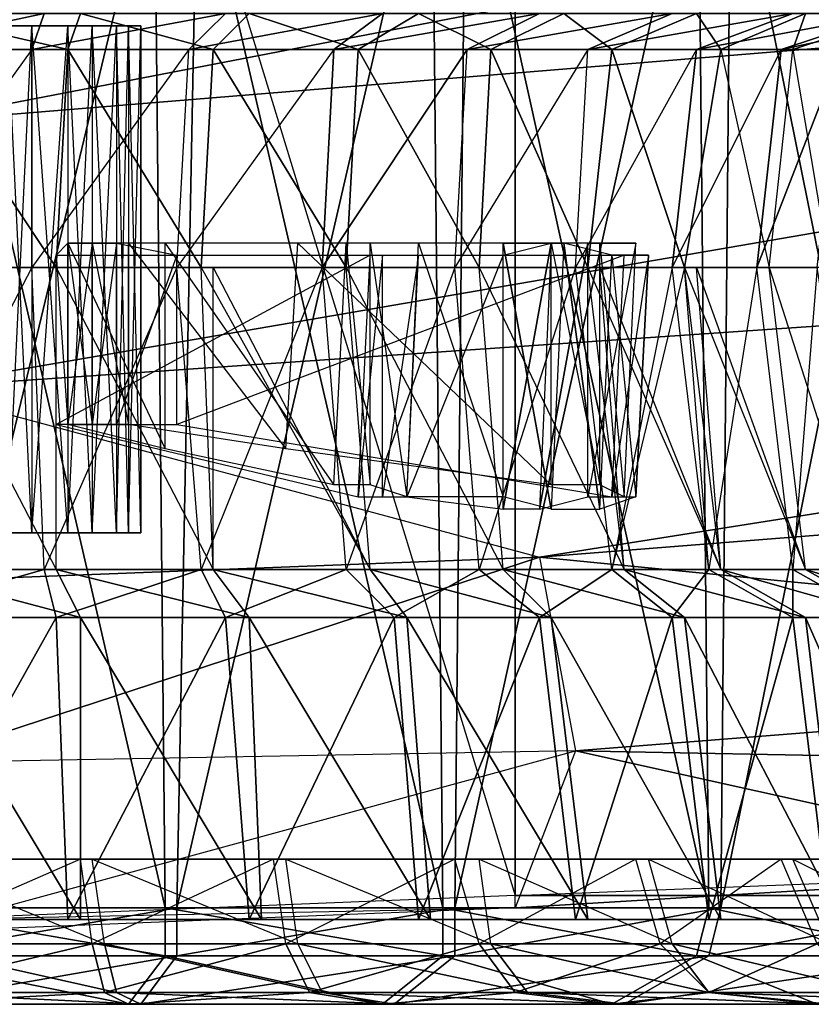
# Model space of a CAD drawing. Units: metres. Extents: x -254 to 254, y -106 to 106.
# Drawn here: x 148 to 165, y -95 to -75 of the extents above; entities that cross this region are included whole.
import ezdxf

# ---------------------------------------------------------------- set-up
doc = ezdxf.new("R2010")
doc.units = ezdxf.units.M

msp = doc.modelspace()

# ---------------------------------------------------------------- linework, layer by layer
for points in [[(158.494995, -92.959991, 5.595001), (158.494995, -52.319992, 5.595001), (146.054993, -52.319992, 6.865005)], [(158.494995, -92.959991, 5.595001), (146.054993, -93.469986, 6.865005), (146.054993, -52.319992, 6.865005)], [(170.684998, -92.959991, 0.514999), (170.684998, -52.319992, 0.514999), (158.494995, -52.319992, 5.595001)], [(158.494995, -92.959991, 5.595001), (170.684998, -92.959991, 0.514999), (158.494995, -52.319992, 5.595001)], [(207.774994, -64.769989, 19.565002), (145.285004, -71.62999, 25.145004), (145.794998, -76.709991, 25.654999)], [(145.794998, -76.709991, 25.654999), (207.774994, -71.62999, 20.574997), (207.774994, -64.769989, 19.565002)], [(145.035004, -66.799988, -2.024979), (150.875, -66.799988, -2.534988), (151.134995, -93.219986, -2.534988)], [(145.285004, -93.219986, -2.024979), (145.035004, -66.799988, -2.024979), (151.134995, -93.219986, -2.534988)], [(151.895004, -66.799988, -77.974991), (145.794998, -66.799988, -78.484985), (145.544998, -93.219986, -78.484985)], [(151.384995, -93.219986, -77.974991), (151.895004, -66.799988, -77.974991), (145.544998, -93.219986, -78.484985)], [(150.875, -66.799988, -2.534988), (156.714996, -66.799988, -3.804977), (156.975006, -93.219986, -3.804977)], [(151.134995, -93.219986, -2.534988), (150.875, -66.799988, -2.534988), (156.975006, -93.219986, -3.804977)], [(157.485001, -66.799988, -76.454987), (151.895004, -66.799988, -77.974991), (151.384995, -93.219986, -77.974991)], [(157.225006, -93.219986, -76.454987), (157.485001, -66.799988, -76.454987), (151.384995, -93.219986, -77.974991)], [(156.714996, -66.799988, -3.804977), (162.304993, -66.799988, -6.094986), (162.565002, -93.219986, -6.094986)], [(156.975006, -93.219986, -3.804977), (156.714996, -66.799988, -3.804977), (162.565002, -93.219986, -6.094986)], [(163.065002, -66.799988, -74.164978), (157.485001, -66.799988, -76.454987), (157.225006, -93.219986, -76.454987)], [(162.815002, -93.219986, -74.164978), (163.065002, -66.799988, -74.164978), (157.225006, -93.219986, -76.454987)], [(162.304993, -66.799988, -6.094986), (167.384995, -66.799988, -9.144989), (167.645004, -93.219986, -9.144989)], [(162.565002, -93.219986, -6.094986), (162.304993, -66.799988, -6.094986), (167.645004, -93.219986, -9.144989)], [(168.145004, -66.799988, -70.86499), (163.065002, -66.799988, -74.164978), (162.815002, -93.219986, -74.164978)], [(167.895004, -93.219986, -71.11499), (168.145004, -66.799988, -70.86499), (162.815002, -93.219986, -74.164978)], [(208.785004, -77.97998, 18.794998), (207.774994, -71.62999, 20.574997), (145.794998, -82.299988, 23.875)], [(145.794998, -76.709991, 25.654999), (145.794998, -82.299988, 23.875), (207.774994, -71.62999, 20.574997)], [(145.035004, -75.179977, -19.044983), (148.335007, -75.179977, -19.304977), (148.595001, -74.419983, -16.764984)], [(145.035004, -74.419983, -16.50499), (145.035004, -75.179977, -19.044983), (148.595001, -74.419983, -16.764984)], [(149.095001, -75.179977, -61.214981), (145.794998, -75.179977, -61.464981), (145.794998, -74.419983, -64.00499)], [(149.354996, -74.419983, -63.49498), (149.095001, -75.179977, -61.214981), (145.794998, -74.419983, -64.00499)], [(148.335007, -75.179977, -19.304977), (151.634995, -75.179977, -20.064987), (152.404999, -74.419983, -17.524979)], [(148.595001, -74.419983, -16.764984), (148.335007, -75.179977, -19.304977), (152.404999, -74.419983, -17.524979)], [(152.145004, -75.179977, -60.194992), (149.095001, -75.179977, -61.214981), (149.354996, -74.419983, -63.49498)], [(152.904999, -74.419983, -62.734985), (152.145004, -75.179977, -60.194992), (149.354996, -74.419983, -63.49498)], [(151.634995, -75.179977, -20.064987), (154.684998, -75.179977, -21.334991), (155.705002, -74.419983, -19.044983)], [(152.404999, -74.419983, -17.524979), (151.634995, -75.179977, -20.064987), (155.705002, -74.419983, -19.044983)], [(155.195007, -75.179977, -58.924988), (152.145004, -75.179977, -60.194992), (152.904999, -74.419983, -62.734985)], [(156.464996, -74.419983, -61.214981), (155.195007, -75.179977, -58.924988), (152.904999, -74.419983, -62.734985)], [(154.684998, -75.179977, -21.334991), (157.485001, -75.179977, -22.85498), (159.005005, -74.419983, -20.824982)], [(155.705002, -74.419983, -19.044983), (154.684998, -75.179977, -21.334991), (159.005005, -74.419983, -20.824982)], [(157.985001, -75.179977, -57.144989), (155.195007, -75.179977, -58.924988), (156.464996, -74.419983, -61.214981)], [(159.514999, -74.419983, -59.174988), (157.985001, -75.179977, -57.144989), (156.464996, -74.419983, -61.214981)], [(157.485001, -75.179977, -22.85498), (160.024994, -75.179977, -25.144989), (161.794998, -74.419983, -23.36499)], [(159.005005, -74.419983, -20.824982), (157.485001, -75.179977, -22.85498), (161.794998, -74.419983, -23.36499)], [(160.524994, -75.179977, -55.11499), (157.985001, -75.179977, -57.144989), (159.514999, -74.419983, -59.174988)], [(162.304993, -74.419983, -56.634979), (160.524994, -75.179977, -55.11499), (159.514999, -74.419983, -59.174988)], [(160.024994, -75.179977, -25.144989), (162.304993, -75.179977, -27.424988), (164.335007, -74.419983, -26.154984)], [(161.794998, -74.419983, -23.36499), (160.024994, -75.179977, -25.144989), (164.335007, -74.419983, -26.154984)], [(162.815002, -75.179977, -52.324982), (160.524994, -75.179977, -55.11499), (162.304993, -74.419983, -56.634979)], [(162.304993, -75.179977, -27.424988), (164.085007, -75.179977, -30.224991), (166.375, -74.419983, -29.204987)], [(164.335007, -74.419983, -26.154984), (162.304993, -75.179977, -27.424988), (166.375, -74.419983, -29.204987)], [(164.595001, -74.419983, -53.844986), (162.815002, -75.179977, -52.324982), (162.304993, -74.419983, -56.634979)], [(164.335007, -75.179977, -49.524979), (162.815002, -75.179977, -52.324982), (164.595001, -74.419983, -53.844986)], [(164.085007, -75.179977, -30.224991), (165.354996, -75.179977, -33.274979), (167.645004, -74.419983, -32.50499)], [(166.375, -74.419983, -29.204987), (164.085007, -75.179977, -30.224991), (167.645004, -74.419983, -32.50499)], [(165.604996, -75.179977, -46.474991), (164.335007, -75.179977, -49.524979), (166.625, -74.419983, -50.794983)], [(166.625, -74.419983, -50.794983), (164.335007, -75.179977, -49.524979), (164.595001, -74.419983, -53.844986)], [(148.335007, -74.679977, -44.444992), (148.335007, -85.339981, -44.444992), (147.824997, -74.679977, -44.954987)], [(147.824997, -74.679977, -44.954987), (147.824997, -85.339981, -44.954987), (148.335007, -85.339981, -44.444992)], [(147.824997, -74.679977, -35.554977), (147.824997, -85.339981, -35.554977), (148.335007, -74.679977, -36.064987)], [(148.335007, -74.679977, -36.064987), (148.335007, -85.339981, -36.064987), (147.824997, -85.339981, -35.554977)], [(149.095001, -74.679977, -43.934982), (149.095001, -85.339981, -43.934982), (148.335007, -74.679977, -44.444992)], [(148.335007, -74.679977, -44.444992), (148.335007, -85.339981, -44.444992), (149.095001, -85.339981, -43.934982)], [(148.335007, -74.679977, -36.064987), (148.335007, -85.339981, -36.064987), (149.095001, -74.679977, -36.574982)], [(149.095001, -74.679977, -36.574982), (149.095001, -85.339981, -36.574982), (148.335007, -85.339981, -36.064987)], [(149.604996, -74.679977, -43.434982), (149.604996, -85.339981, -43.434982), (149.095001, -74.679977, -43.934982)], [(149.095001, -74.679977, -43.934982), (149.095001, -85.339981, -43.934982), (149.604996, -85.339981, -43.434982)], [(149.095001, -74.679977, -36.574982), (149.095001, -85.339981, -36.574982), (149.604996, -74.679977, -37.084991)], [(149.604996, -74.679977, -37.084991), (149.604996, -85.339981, -37.084991), (149.095001, -85.339981, -36.574982)], [(150.115005, -74.679977, -42.664978), (150.115005, -85.339981, -42.664978), (149.604996, -74.679977, -43.434982)], [(149.604996, -74.679977, -43.434982), (149.604996, -85.339981, -43.434982), (150.115005, -85.339981, -42.664978)], [(149.604996, -74.679977, -37.084991), (149.604996, -85.339981, -37.084991), (150.115005, -74.679977, -37.844986)], [(150.115005, -74.679977, -37.844986), (150.115005, -85.339981, -37.844986), (149.604996, -85.339981, -37.084991)], [(150.365005, -74.679977, -41.904984), (150.365005, -85.339981, -41.904984), (150.115005, -74.679977, -42.664978)], [(150.115005, -74.679977, -42.664978), (150.115005, -85.339981, -42.664978), (150.365005, -85.339981, -41.904984)], [(150.115005, -74.679977, -37.844986), (150.115005, -85.339981, -37.844986), (150.365005, -74.679977, -38.60498)], [(150.365005, -74.679977, -38.60498), (150.365005, -85.339981, -38.60498), (150.115005, -85.339981, -37.844986)], [(150.625, -74.679977, -41.144989), (150.625, -85.339981, -41.144989), (150.365005, -74.679977, -41.904984)], [(150.365005, -74.679977, -41.904984), (150.365005, -85.339981, -41.904984), (150.625, -85.339981, -41.144989)], [(150.365005, -74.679977, -38.60498), (150.365005, -85.339981, -38.60498), (150.625, -74.679977, -39.36499)], [(150.625, -74.679977, -39.36499), (150.625, -85.339981, -39.36499), (150.365005, -85.339981, -38.60498)], [(150.625, -85.339981, -40.124985), (150.625, -74.679977, -40.124985), (150.625, -74.679977, -41.144989)], [(150.625, -74.679977, -41.144989), (150.625, -85.339981, -41.144989), (150.625, -85.339981, -40.124985)], [(150.625, -74.679977, -39.36499), (150.625, -85.339981, -39.36499), (150.625, -74.679977, -40.124985)], [(150.625, -85.339981, -40.124985), (150.625, -74.679977, -40.124985), (150.625, -85.339981, -39.36499)], [(145.035004, -79.759979, -19.554977), (148.335007, -79.759979, -19.804977), (148.335007, -75.179977, -19.304977)], [(145.035004, -79.759979, -19.554977), (145.035004, -75.179977, -19.044983), (148.335007, -75.179977, -19.304977)], [(148.845001, -79.759979, -60.444992), (145.544998, -79.759979, -60.954987), (145.794998, -75.179977, -61.464981)], [(149.095001, -75.179977, -61.214981), (148.845001, -79.759979, -60.444992), (145.794998, -75.179977, -61.464981)], [(148.335007, -79.759979, -19.804977), (151.384995, -79.759979, -20.574982), (151.634995, -75.179977, -20.064987)], [(148.335007, -79.759979, -19.804977), (148.335007, -75.179977, -19.304977), (151.634995, -75.179977, -20.064987)], [(151.895004, -79.759979, -59.684982), (148.845001, -79.759979, -60.444992), (149.095001, -75.179977, -61.214981)], [(152.145004, -75.179977, -60.194992), (151.895004, -79.759979, -59.684982), (149.095001, -75.179977, -61.214981)], [(151.384995, -79.759979, -20.574982), (154.434998, -79.759979, -21.844986), (154.684998, -75.179977, -21.334991)], [(151.384995, -79.759979, -20.574982), (151.634995, -75.179977, -20.064987), (154.684998, -75.179977, -21.334991)], [(154.945007, -79.759979, -58.414978), (151.895004, -79.759979, -59.684982), (152.145004, -75.179977, -60.194992)], [(155.195007, -75.179977, -58.924988), (154.945007, -79.759979, -58.414978), (152.145004, -75.179977, -60.194992)], [(154.434998, -79.759979, -21.844986), (157.225006, -79.759979, -23.36499), (157.485001, -75.179977, -22.85498)], [(154.684998, -75.179977, -21.334991), (154.434998, -79.759979, -21.844986), (157.485001, -75.179977, -22.85498)], [(157.735001, -79.759979, -56.634979), (154.945007, -79.759979, -58.414978), (155.195007, -75.179977, -58.924988)], [(157.985001, -75.179977, -57.144989), (157.735001, -79.759979, -56.634979), (155.195007, -75.179977, -58.924988)], [(157.225006, -79.759979, -23.36499), (159.764999, -79.759979, -25.394989), (160.024994, -75.179977, -25.144989)], [(157.225006, -79.759979, -23.36499), (157.485001, -75.179977, -22.85498), (160.024994, -75.179977, -25.144989)], [(160.024994, -79.759979, -54.60498), (157.735001, -79.759979, -56.634979), (157.985001, -75.179977, -57.144989)], [(160.524994, -75.179977, -55.11499), (160.024994, -79.759979, -54.60498), (157.985001, -75.179977, -57.144989)], [(159.764999, -79.759979, -25.394989), (161.794998, -79.759979, -27.934982), (162.304993, -75.179977, -27.424988)], [(159.764999, -79.759979, -25.394989), (160.024994, -75.179977, -25.144989), (162.304993, -75.179977, -27.424988)], [(162.054993, -79.759979, -52.064987), (160.024994, -79.759979, -54.60498), (160.524994, -75.179977, -55.11499)], [(162.815002, -75.179977, -52.324982), (162.054993, -79.759979, -52.064987), (160.524994, -75.179977, -55.11499)], [(161.794998, -79.759979, -27.934982), (163.574997, -79.759979, -30.734985), (164.085007, -75.179977, -30.224991)], [(162.304993, -75.179977, -27.424988), (161.794998, -79.759979, -27.934982), (164.085007, -75.179977, -30.224991)], [(163.835007, -79.759979, -49.274979), (162.054993, -79.759979, -52.064987), (162.815002, -75.179977, -52.324982)], [(163.835007, -79.759979, -49.274979), (164.335007, -75.179977, -49.524979), (162.815002, -75.179977, -52.324982)], [(163.574997, -79.759979, -30.734985), (164.845001, -79.759979, -33.524979), (165.354996, -75.179977, -33.274979)], [(164.085007, -75.179977, -30.224991), (163.574997, -79.759979, -30.734985), (165.354996, -75.179977, -33.274979)], [(165.104996, -79.759979, -46.474991), (163.835007, -79.759979, -49.274979), (164.335007, -75.179977, -49.524979)], [(165.104996, -79.759979, -46.474991), (165.604996, -75.179977, -46.474991), (164.335007, -75.179977, -49.524979)], [(208.785004, -77.97998, 18.794998), (145.794998, -82.299988, 23.875), (159.005005, -85.849991, 19.815002)], [(159.005005, -85.849991, 19.815002), (210.315002, -81.789978, 15.244995), (208.785004, -77.97998, 18.794998)], [(149.095001, -83.059982, -36.574982), (149.095001, -79.249985, -36.314987), (148.845001, -79.499985, -35.044983)], [(149.604996, -83.059982, -37.084991), (149.604996, -79.249985, -37.084991), (149.095001, -79.249985, -36.314987)], [(149.095001, -83.059982, -36.574982), (149.095001, -79.249985, -36.314987), (149.604996, -83.059982, -37.084991)], [(149.095001, -83.059982, -44.194992), (149.095001, -79.249985, -44.194992), (149.604996, -79.249985, -43.174988)], [(149.604996, -83.059982, -43.174988), (149.604996, -79.249985, -43.174988), (149.095001, -83.059982, -44.194992)], [(151.134995, -83.569992, -47.24498), (151.134995, -79.249985, -47.24498), (149.095001, -79.249985, -44.194992)], [(149.095001, -83.059982, -44.194992), (149.095001, -79.249985, -44.194992), (151.134995, -83.569992, -47.24498)], [(150.365005, -83.059982, -37.844986), (150.365005, -79.249985, -37.844986), (149.604996, -79.249985, -37.084991)], [(149.604996, -83.059982, -37.084991), (149.604996, -79.249985, -37.084991), (150.365005, -83.059982, -37.844986)], [(149.604996, -83.059982, -43.174988), (149.604996, -79.249985, -43.174988), (150.115005, -79.249985, -42.664978)], [(150.115005, -83.059982, -42.664978), (150.115005, -79.249985, -42.664978), (149.604996, -83.059982, -43.174988)], [(150.115005, -83.059982, -42.664978), (150.115005, -79.249985, -42.664978), (151.384995, -79.499985, -42.164978)], [(153.675003, -83.569992, -36.824982), (153.925003, -79.249985, -36.824982), (150.365005, -79.249985, -37.844986)], [(150.365005, -83.059982, -37.844986), (150.365005, -79.249985, -37.844986), (153.675003, -83.569992, -36.824982)], [(154.684998, -84.329987, -51.814987), (154.945007, -79.249985, -51.814987), (151.134995, -79.249985, -47.24498)], [(151.134995, -83.569992, -47.24498), (151.134995, -79.249985, -47.24498), (154.684998, -84.329987, -51.814987)], [(153.675003, -83.569992, -36.824982), (153.925003, -79.249985, -36.824982), (159.255005, -84.329987, -34.794983)], [(159.255005, -84.329987, -34.794983), (159.255005, -79.249985, -34.794983), (153.925003, -79.249985, -36.824982)], [(154.684998, -84.329987, -51.814987), (154.945007, -79.249985, -51.814987), (155.445007, -84.329987, -52.574982)], [(155.445007, -84.329987, -52.574982), (155.445007, -79.249985, -52.574982), (154.945007, -79.249985, -51.814987)], [(156.214996, -84.579987, -53.084991), (156.464996, -79.249985, -53.084991), (155.445007, -79.249985, -52.574982)], [(155.445007, -84.329987, -52.574982), (155.445007, -79.249985, -52.574982), (156.214996, -84.579987, -53.084991)], [(156.214996, -84.579987, -53.084991), (156.464996, -79.249985, -53.084991), (158.244995, -84.579987, -51.554977)], [(158.244995, -84.579987, -51.554977), (158.244995, -79.249985, -51.554977), (156.464996, -79.249985, -53.084991)], [(158.244995, -84.839981, -28.694992), (158.244995, -79.499985, -28.694992), (159.255005, -79.249985, -29.964981)], [(159.255005, -79.249985, -29.964981), (159.005005, -84.839981, -29.964981), (158.244995, -84.839981, -28.694992)], [(159.514999, -79.249985, -50.284988), (159.255005, -84.839981, -50.034988), (158.244995, -79.249985, -51.554977)], [(158.244995, -84.579987, -51.554977), (158.244995, -79.249985, -51.554977), (159.255005, -84.839981, -50.034988)], [(159.255005, -79.249985, -29.964981), (159.005005, -84.839981, -29.964981), (160.024994, -79.249985, -31.49498)], [(160.024994, -84.579987, -31.49498), (160.024994, -79.249985, -31.49498), (159.005005, -84.839981, -29.964981)], [(160.274994, -84.329987, -34.544983), (160.274994, -79.249985, -34.284988), (159.255005, -79.249985, -34.794983)], [(159.255005, -84.329987, -34.794983), (159.255005, -79.249985, -34.794983), (160.274994, -84.329987, -34.544983)], [(159.514999, -79.249985, -50.284988), (159.255005, -84.839981, -50.034988), (160.274994, -84.839981, -49.014984)], [(160.274994, -84.839981, -49.014984), (160.524994, -79.499985, -49.014984), (159.514999, -79.249985, -50.284988)], [(160.024994, -84.579987, -31.49498), (160.024994, -79.249985, -31.49498), (161.035004, -79.249985, -33.774979)], [(160.785004, -84.579987, -33.774979), (161.035004, -79.249985, -33.774979), (160.024994, -84.579987, -31.49498)], [(160.785004, -84.579987, -33.774979), (161.035004, -79.249985, -33.774979), (160.274994, -79.249985, -34.284988)], [(160.274994, -84.329987, -34.544983), (160.274994, -79.249985, -34.284988), (160.785004, -84.579987, -33.774979)], [(148.845001, -83.059982, -35.304977), (148.845001, -79.499985, -35.044983), (155.445007, -79.499985, -27.424988)], [(155.195007, -84.579987, -27.424988), (155.445007, -79.499985, -27.424988), (148.845001, -83.059982, -35.304977)], [(148.845001, -83.059982, -35.304977), (148.845001, -79.499985, -35.044983), (149.095001, -83.059982, -36.574982)], [(151.384995, -83.059982, -42.164978), (151.384995, -79.499985, -42.164978), (150.115005, -83.059982, -42.664978)], [(151.384995, -83.059982, -42.164978), (151.384995, -79.499985, -42.164978), (160.785004, -79.499985, -45.714981)], [(160.524994, -84.579987, -45.714981), (160.785004, -79.499985, -45.714981), (151.384995, -83.059982, -42.164978)], [(155.195007, -84.579987, -27.424988), (155.445007, -79.499985, -27.424988), (155.705002, -79.499985, -26.924988)], [(155.705002, -84.579987, -27.174988), (155.705002, -79.499985, -26.924988), (155.195007, -84.579987, -27.424988)], [(155.705002, -84.579987, -27.174988), (155.705002, -79.499985, -26.924988), (156.464996, -79.499985, -27.174988)], [(156.214996, -84.579987, -27.174988), (156.464996, -79.499985, -27.174988), (155.705002, -84.579987, -27.174988)], [(156.214996, -84.579987, -27.174988), (156.464996, -79.499985, -27.174988), (158.244995, -79.499985, -28.694992)], [(158.244995, -84.839981, -28.694992), (158.244995, -79.499985, -28.694992), (156.214996, -84.579987, -27.174988)], [(160.274994, -84.839981, -49.014984), (160.524994, -79.499985, -49.014984), (161.035004, -84.579987, -46.734985)], [(161.035004, -84.579987, -46.734985), (161.294998, -79.499985, -46.734985), (160.524994, -79.499985, -49.014984)], [(160.524994, -84.579987, -45.714981), (160.785004, -79.499985, -45.714981), (161.294998, -79.499985, -45.974991)], [(161.035004, -84.579987, -45.974991), (161.294998, -79.499985, -45.974991), (160.524994, -84.579987, -45.714981)], [(161.035004, -84.579987, -45.974991), (161.294998, -79.499985, -45.974991), (161.294998, -79.499985, -46.734985)], [(161.035004, -84.579987, -46.734985), (161.294998, -79.499985, -46.734985), (161.035004, -84.579987, -45.974991)], [(145.035004, -86.109985, -18.794983), (148.595001, -86.109985, -19.044983), (148.335007, -79.759979, -19.804977)], [(145.035004, -86.109985, -18.794983), (145.035004, -79.759979, -19.554977), (148.335007, -79.759979, -19.804977)], [(148.845001, -86.109985, -61.464981), (145.544998, -86.109985, -61.714981), (145.544998, -79.759979, -60.954987)], [(148.845001, -86.109985, -61.464981), (148.845001, -79.759979, -60.704987), (145.544998, -79.759979, -60.954987)], [(148.845001, -86.109985, -61.464981), (148.845001, -79.759979, -60.444992), (145.544998, -79.759979, -60.954987)], [(148.595001, -86.109985, -19.044983), (148.335007, -79.759979, -19.804977), (151.384995, -79.759979, -20.574982)], [(148.595001, -86.109985, -19.044983), (151.895004, -86.109985, -19.804977), (151.384995, -79.759979, -20.574982)], [(152.145004, -86.109985, -60.704987), (148.845001, -86.109985, -61.464981), (148.845001, -79.759979, -60.704987)], [(152.145004, -86.109985, -60.704987), (152.145004, -79.759979, -59.944992), (148.845001, -79.759979, -60.704987)], [(152.145004, -86.109985, -60.704987), (148.845001, -86.109985, -61.464981), (148.845001, -79.759979, -60.444992)], [(152.145004, -86.109985, -60.704987), (151.895004, -79.759979, -59.684982), (148.845001, -79.759979, -60.444992)], [(151.895004, -86.109985, -19.804977), (151.384995, -79.759979, -20.574982), (154.434998, -79.759979, -21.584991)], [(151.895004, -86.109985, -19.804977), (151.384995, -79.759979, -20.574982), (154.434998, -79.759979, -21.844986)], [(151.895004, -86.109985, -19.804977), (154.945007, -86.109985, -20.824982), (154.434998, -79.759979, -21.584991)], [(151.895004, -86.109985, -19.804977), (154.945007, -86.109985, -20.824982), (154.434998, -79.759979, -21.844986)], [(155.445007, -86.109985, -59.434982), (152.145004, -86.109985, -60.704987), (151.895004, -79.759979, -59.684982)], [(155.445007, -86.109985, -59.434982), (154.945007, -79.759979, -58.414978), (151.895004, -79.759979, -59.684982)], [(155.445007, -86.109985, -59.434982), (152.145004, -86.109985, -60.704987), (152.145004, -79.759979, -59.944992)], [(155.445007, -86.109985, -59.434982), (154.945007, -79.759979, -58.674988), (152.145004, -79.759979, -59.944992)], [(154.945007, -86.109985, -20.824982), (154.434998, -79.759979, -21.584991), (157.225006, -79.759979, -23.36499)], [(154.945007, -86.109985, -20.824982), (154.434998, -79.759979, -21.844986), (157.225006, -79.759979, -23.36499)], [(154.945007, -86.109985, -20.824982), (157.735001, -86.109985, -22.60498), (157.225006, -79.759979, -23.36499)], [(158.244995, -86.109985, -57.654984), (155.445007, -86.109985, -59.434982), (154.945007, -79.759979, -58.674988)], [(158.244995, -86.109985, -57.654984), (157.735001, -79.759979, -56.894989), (154.945007, -79.759979, -58.674988)], [(158.244995, -86.109985, -57.654984), (155.445007, -86.109985, -59.434982), (154.945007, -79.759979, -58.414978)], [(158.244995, -86.109985, -57.654984), (157.735001, -79.759979, -56.634979), (154.945007, -79.759979, -58.414978)], [(157.735001, -86.109985, -22.60498), (157.225006, -79.759979, -23.36499), (159.764999, -79.759979, -25.394989)], [(157.735001, -86.109985, -22.60498), (160.524994, -86.109985, -24.884979), (159.764999, -79.759979, -25.394989)], [(160.785004, -86.109985, -55.36499), (158.244995, -86.109985, -57.654984), (157.735001, -79.759979, -56.894989)], [(160.785004, -86.109985, -55.36499), (160.274994, -79.759979, -54.60498), (157.735001, -79.759979, -56.894989)], [(160.785004, -86.109985, -55.36499), (158.244995, -86.109985, -57.654984), (157.735001, -79.759979, -56.634979)], [(160.785004, -86.109985, -55.36499), (160.024994, -79.759979, -54.60498), (157.735001, -79.759979, -56.634979)], [(160.524994, -86.109985, -24.884979), (159.764999, -79.759979, -25.394989), (162.054993, -79.759979, -27.934982)], [(160.524994, -86.109985, -24.884979), (159.764999, -79.759979, -25.394989), (161.794998, -79.759979, -27.934982)], [(162.815002, -86.109985, -52.824982), (160.785004, -86.109985, -55.36499), (160.024994, -79.759979, -54.60498)], [(162.815002, -86.109985, -52.824982), (162.054993, -79.759979, -52.064987), (160.024994, -79.759979, -54.60498)], [(162.815002, -86.109985, -52.824982), (160.785004, -86.109985, -55.36499), (160.274994, -79.759979, -54.60498)], [(162.815002, -86.109985, -52.824982), (162.304993, -79.759979, -52.324982), (160.274994, -79.759979, -54.60498)], [(160.524994, -86.109985, -24.884979), (162.565002, -86.109985, -27.424988), (162.054993, -79.759979, -27.934982)], [(160.524994, -86.109985, -24.884979), (162.565002, -86.109985, -27.424988), (161.794998, -79.759979, -27.934982)], [(162.565002, -86.109985, -27.424988), (161.794998, -79.759979, -27.934982), (163.574997, -79.759979, -30.734985)], [(162.565002, -86.109985, -27.424988), (162.054993, -79.759979, -27.934982), (163.574997, -79.759979, -30.474991)], [(164.595001, -86.109985, -49.784988), (162.815002, -86.109985, -52.824982), (162.054993, -79.759979, -52.064987)], [(164.595001, -86.109985, -49.784988), (163.835007, -79.759979, -49.274979), (162.054993, -79.759979, -52.064987)], [(164.595001, -86.109985, -49.784988), (162.815002, -86.109985, -52.824982), (162.304993, -79.759979, -52.324982)], [(164.595001, -86.109985, -49.784988), (163.835007, -79.759979, -49.274979), (162.304993, -79.759979, -52.324982)], [(162.565002, -86.109985, -27.424988), (164.335007, -86.109985, -30.224991), (163.574997, -79.759979, -30.474991)], [(162.565002, -86.109985, -27.424988), (164.335007, -86.109985, -30.224991), (163.574997, -79.759979, -30.734985)], [(164.335007, -86.109985, -30.224991), (163.574997, -79.759979, -30.474991), (164.845001, -79.759979, -33.524979)], [(164.335007, -86.109985, -30.224991), (163.574997, -79.759979, -30.734985), (164.845001, -79.759979, -33.524979)], [(165.865005, -86.109985, -46.734985), (164.595001, -86.109985, -49.784988), (163.835007, -79.759979, -49.274979)], [(165.865005, -86.109985, -46.734985), (165.104996, -79.759979, -46.474991), (163.835007, -79.759979, -49.274979)], [(164.335007, -86.109985, -30.224991), (165.865005, -86.109985, -33.274979), (164.845001, -79.759979, -33.524979)], [(159.005005, -85.849991, 19.815002), (182.375, -88.139984, 9.404999), (210.315002, -81.789978, 15.244995)], [(159.005005, -85.849991, 19.815002), (145.794998, -86.359985, 20.065002), (145.794998, -82.299988, 23.875)], [(159.005005, -85.849991, 19.815002), (159.764999, -89.919983, 11.175003), (145.794998, -90.169983, 13.214996)], [(145.794998, -90.169983, 13.214996), (145.794998, -86.359985, 20.065002), (159.005005, -85.849991, 19.815002)], [(159.005005, -85.849991, 19.815002), (159.764999, -89.919983, 11.175003), (182.375, -88.139984, 9.404999)], [(145.035004, -87.11998, -16.764984), (148.845001, -87.11998, -17.014984), (148.595001, -86.109985, -19.044983)], [(145.035004, -86.109985, -18.794983), (145.035004, -87.11998, -16.764984), (148.595001, -86.109985, -19.044983)], [(149.354996, -87.11998, -63.49498), (145.544998, -87.11998, -63.75499), (145.544998, -86.109985, -61.714981)], [(148.845001, -86.109985, -61.464981), (149.354996, -87.11998, -63.49498), (145.544998, -86.109985, -61.714981)], [(148.595001, -86.109985, -19.044983), (148.845001, -87.11998, -17.014984), (151.895004, -86.109985, -19.804977)], [(148.845001, -87.11998, -17.014984), (152.404999, -87.11998, -17.774979), (151.895004, -86.109985, -19.804977)], [(152.904999, -87.11998, -62.484985), (149.354996, -87.11998, -63.49498), (148.845001, -86.109985, -61.464981)], [(152.145004, -86.109985, -60.704987), (152.904999, -87.11998, -62.484985), (148.845001, -86.109985, -61.464981)], [(151.895004, -86.109985, -19.804977), (152.404999, -87.11998, -17.774979), (154.945007, -86.109985, -20.824982)], [(156.214996, -87.11998, -61.214981), (152.904999, -87.11998, -62.484985), (152.145004, -86.109985, -60.704987)], [(155.445007, -86.109985, -59.434982), (156.214996, -87.11998, -61.214981), (152.145004, -86.109985, -60.704987)], [(152.404999, -87.11998, -17.774979), (155.955002, -87.11998, -19.304977), (154.945007, -86.109985, -20.824982)], [(154.945007, -86.109985, -20.824982), (155.955002, -87.11998, -19.304977), (157.735001, -86.109985, -22.60498)], [(159.255005, -87.11998, -59.174988), (156.214996, -87.11998, -61.214981), (155.445007, -86.109985, -59.434982)], [(158.244995, -86.109985, -57.654984), (159.255005, -87.11998, -59.174988), (155.445007, -86.109985, -59.434982)], [(155.955002, -87.11998, -19.304977), (159.005005, -87.11998, -21.074982), (157.735001, -86.109985, -22.60498)], [(157.735001, -86.109985, -22.60498), (159.005005, -87.11998, -21.074982), (160.524994, -86.109985, -24.884979)], [(162.054993, -87.11998, -56.634979), (159.255005, -87.11998, -59.174988), (158.244995, -86.109985, -57.654984)], [(160.785004, -86.109985, -55.36499), (162.054993, -87.11998, -56.634979), (158.244995, -86.109985, -57.654984)], [(159.005005, -87.11998, -21.074982), (161.794998, -87.11998, -23.36499), (160.524994, -86.109985, -24.884979)], [(160.524994, -86.109985, -24.884979), (161.794998, -87.11998, -23.36499), (162.565002, -86.109985, -27.424988)], [(164.595001, -87.11998, -53.844986), (162.054993, -87.11998, -56.634979), (160.785004, -86.109985, -55.36499)], [(162.815002, -86.109985, -52.824982), (164.595001, -87.11998, -53.844986), (160.785004, -86.109985, -55.36499)], [(161.794998, -87.11998, -23.36499), (164.335007, -87.11998, -26.154984), (162.565002, -86.109985, -27.424988)], [(162.565002, -86.109985, -27.424988), (164.335007, -87.11998, -26.154984), (164.335007, -86.109985, -30.224991)], [(166.375, -87.11998, -50.794983), (164.595001, -87.11998, -53.844986), (162.815002, -86.109985, -52.824982)], [(164.595001, -86.109985, -49.784988), (166.375, -87.11998, -50.794983), (162.815002, -86.109985, -52.824982)], [(164.335007, -87.11998, -26.154984), (166.115005, -87.11998, -29.464981), (164.335007, -86.109985, -30.224991)], [(164.335007, -86.109985, -30.224991), (166.115005, -87.11998, -29.464981), (165.865005, -86.109985, -33.274979)], [(167.895004, -87.11998, -47.24498), (166.375, -87.11998, -50.794983), (164.595001, -86.109985, -49.784988)], [(165.865005, -86.109985, -46.734985), (167.895004, -87.11998, -47.24498), (164.595001, -86.109985, -49.784988)], [(145.035004, -87.11998, -16.764984), (145.285004, -93.469986, -15.74498), (148.845001, -87.11998, -17.014984)], [(145.285004, -93.469986, -15.74498), (149.095001, -93.469986, -15.99498), (148.845001, -87.11998, -17.014984)], [(149.354996, -93.469986, -64.514984), (145.544998, -93.469986, -64.764984), (145.544998, -87.11998, -63.75499)], [(149.354996, -87.11998, -63.49498), (149.354996, -93.469986, -64.514984), (145.544998, -87.11998, -63.75499)], [(148.845001, -87.11998, -17.014984), (149.095001, -93.469986, -15.99498), (152.404999, -87.11998, -17.774979)], [(149.095001, -93.469986, -15.99498), (152.904999, -93.469986, -16.764984), (152.404999, -87.11998, -17.774979)], [(153.164993, -93.469986, -63.49498), (149.354996, -93.469986, -64.514984), (149.354996, -87.11998, -63.49498)], [(152.904999, -87.11998, -62.484985), (153.164993, -93.469986, -63.49498), (149.354996, -87.11998, -63.49498)], [(152.404999, -87.11998, -17.774979), (152.904999, -93.469986, -16.764984), (155.955002, -87.11998, -19.304977)], [(152.904999, -93.469986, -16.764984), (156.464996, -93.469986, -18.284988), (155.955002, -87.11998, -19.304977)], [(156.714996, -93.469986, -62.224991), (153.164993, -93.469986, -63.49498), (152.904999, -87.11998, -62.484985)], [(156.214996, -87.11998, -61.214981), (156.714996, -93.469986, -62.224991), (152.904999, -87.11998, -62.484985)], [(155.955002, -87.11998, -19.304977), (156.464996, -93.469986, -18.284988), (159.005005, -87.11998, -21.074982)], [(160.024994, -93.469986, -59.944992), (156.714996, -93.469986, -62.224991), (156.214996, -87.11998, -61.214981)], [(159.255005, -87.11998, -59.174988), (160.024994, -93.469986, -59.944992), (156.214996, -87.11998, -61.214981)], [(156.464996, -93.469986, -18.284988), (159.764999, -93.469986, -20.314987), (159.005005, -87.11998, -21.074982)], [(159.005005, -87.11998, -21.074982), (159.764999, -93.469986, -20.314987), (161.794998, -87.11998, -23.36499)], [(162.815002, -93.469986, -57.654984), (160.024994, -93.469986, -59.944992), (159.255005, -87.11998, -59.174988)], [(162.054993, -87.11998, -56.634979), (162.815002, -93.469986, -57.654984), (159.255005, -87.11998, -59.174988)], [(159.764999, -93.469986, -20.314987), (162.565002, -93.469986, -22.85498), (161.794998, -87.11998, -23.36499)], [(161.794998, -87.11998, -23.36499), (162.565002, -93.469986, -22.85498), (164.335007, -87.11998, -26.154984)], [(165.354996, -93.469986, -54.60498), (162.815002, -93.469986, -57.654984), (162.054993, -87.11998, -56.634979)], [(164.595001, -87.11998, -53.844986), (165.354996, -93.469986, -54.60498), (162.054993, -87.11998, -56.634979)], [(162.565002, -93.469986, -22.85498), (165.104996, -93.469986, -25.654984), (164.335007, -87.11998, -26.154984)], [(164.335007, -87.11998, -26.154984), (165.104996, -93.469986, -25.654984), (166.115005, -87.11998, -29.464981)], [(167.384995, -93.469986, -51.304977), (165.354996, -93.469986, -54.60498), (164.595001, -87.11998, -53.844986)], [(166.375, -87.11998, -50.794983), (167.384995, -93.469986, -51.304977), (164.595001, -87.11998, -53.844986)], [(159.764999, -89.919983, 11.175003), (172.975006, -90.169983, 5.085007), (182.375, -88.139984, 9.404999)], [(159.764999, -89.919983, 11.175003), (158.494995, -93.219986, 7.115005), (145.794998, -93.72998, 8.134995)], [(159.764999, -89.919983, 11.175003), (145.794998, -90.169983, 13.214996), (145.794998, -93.72998, 8.134995)], [(159.764999, -89.919983, 11.175003), (158.494995, -93.219986, 7.115005), (171.195007, -92.459991, 1.785004)], [(171.195007, -92.459991, 1.785004), (172.975006, -90.169983, 5.085007), (159.764999, -89.919983, 11.175003)], [(145.285004, -93.97998, -12.694992), (149.604996, -93.97998, -12.954987), (149.354996, -92.199982, -13.964981)], [(145.285004, -93.97998, -12.694992), (145.285004, -92.199982, -13.454987), (149.354996, -92.199982, -13.964981)], [(149.865005, -93.97998, -67.564987), (145.544998, -93.97998, -67.814987), (145.544998, -92.199982, -67.054977)], [(149.865005, -93.97998, -67.564987), (149.604996, -92.199982, -66.544983), (145.544998, -92.199982, -67.054977)], [(149.604996, -93.97998, -12.954987), (149.354996, -92.199982, -13.964981), (153.414993, -92.199982, -14.724991)], [(149.604996, -93.97998, -12.954987), (153.675003, -93.97998, -13.964981), (153.414993, -92.199982, -14.724991)], [(153.925003, -93.97998, -66.544983), (149.865005, -93.97998, -67.564987), (149.604996, -92.199982, -66.544983)], [(153.925003, -93.97998, -66.544983), (153.675003, -92.199982, -65.524979), (149.604996, -92.199982, -66.544983)], [(153.675003, -93.97998, -13.964981), (153.414993, -92.199982, -14.724991), (157.225006, -92.199982, -16.25499)], [(153.675003, -93.97998, -13.964981), (157.735001, -93.97998, -15.49498), (157.225006, -92.199982, -16.25499)], [(157.985001, -93.97998, -64.764984), (153.925003, -93.97998, -66.544983), (153.675003, -92.199982, -65.524979)], [(157.985001, -93.97998, -64.764984), (157.735001, -92.199982, -64.00499), (153.675003, -92.199982, -65.524979)], [(157.735001, -93.97998, -15.49498), (157.225006, -92.199982, -16.25499), (161.035004, -92.199982, -18.534988)], [(157.735001, -93.97998, -15.49498), (161.544998, -93.97998, -17.774979), (161.035004, -92.199982, -18.534988)], [(161.794998, -93.97998, -62.484985), (157.985001, -93.97998, -64.764984), (157.735001, -92.199982, -64.00499)], [(161.794998, -93.97998, -62.484985), (161.294998, -92.199982, -61.714981), (157.735001, -92.199982, -64.00499)], [(161.544998, -93.97998, -17.774979), (161.035004, -92.199982, -18.534988), (164.085007, -92.199982, -21.334991)], [(165.104996, -93.97998, -59.684982), (161.794998, -93.97998, -62.484985), (161.294998, -92.199982, -61.714981)], [(165.104996, -93.97998, -59.684982), (164.335007, -92.199982, -58.924988), (161.294998, -92.199982, -61.714981)], [(161.544998, -93.97998, -17.774979), (164.845001, -93.97998, -20.574982), (164.085007, -92.199982, -21.334991)], [(164.845001, -93.97998, -20.574982), (164.085007, -92.199982, -21.334991), (166.875, -92.199982, -24.384979)], [(167.895004, -93.97998, -56.384979), (165.104996, -93.97998, -59.684982), (164.335007, -92.199982, -58.924988)], [(167.895004, -93.97998, -56.384979), (167.134995, -92.199982, -55.874985), (164.335007, -92.199982, -58.924988)], [(171.195007, -92.459991, 1.785004), (170.684998, -92.959991, 0.514999), (158.494995, -92.959991, 5.595001)], [(158.494995, -93.219986, 7.115005), (158.494995, -92.959991, 5.595001), (171.195007, -92.459991, 1.785004)], [(158.494995, -93.219986, 7.115005), (158.494995, -92.959991, 5.595001), (146.054993, -93.469986, 6.865005)], [(145.285004, -93.219986, -2.024979), (151.134995, -93.219986, -2.534988), (151.134995, -94.22998, -3.044983)], [(145.285004, -94.22998, -2.534988), (145.285004, -93.219986, -2.024979), (151.134995, -94.22998, -3.044983)], [(151.384995, -93.219986, -77.974991), (145.544998, -93.219986, -78.484985), (145.544998, -94.22998, -77.974991)], [(151.384995, -94.22998, -77.464981), (151.384995, -93.219986, -77.974991), (145.544998, -94.22998, -77.974991)], [(158.494995, -93.219986, 7.115005), (145.794998, -93.72998, 8.134995), (146.054993, -93.469986, 6.865005)], [(151.134995, -93.219986, -2.534988), (156.975006, -93.219986, -3.804977), (156.975006, -94.22998, -4.314987)], [(151.134995, -94.22998, -3.044983), (151.134995, -93.219986, -2.534988), (156.975006, -94.22998, -4.314987)], [(157.225006, -93.219986, -76.454987), (151.384995, -93.219986, -77.974991), (151.384995, -94.22998, -77.464981)], [(157.225006, -94.22998, -75.944992), (157.225006, -93.219986, -76.454987), (151.384995, -94.22998, -77.464981)], [(156.975006, -93.219986, -3.804977), (162.565002, -93.219986, -6.094986), (162.304993, -94.22998, -6.60498)], [(156.975006, -94.22998, -4.314987), (156.975006, -93.219986, -3.804977), (162.304993, -94.22998, -6.60498)], [(162.815002, -93.219986, -74.164978), (157.225006, -93.219986, -76.454987), (157.225006, -94.22998, -75.944992)], [(162.565002, -94.22998, -73.654984), (162.815002, -93.219986, -74.164978), (157.225006, -94.22998, -75.944992)], [(162.304993, -94.22998, -6.60498), (162.565002, -93.219986, -6.094986), (167.384995, -94.22998, -9.644989)], [(162.565002, -93.219986, -6.094986), (167.645004, -93.219986, -9.144989), (167.384995, -94.22998, -9.644989)], [(167.895004, -93.219986, -71.11499), (162.815002, -93.219986, -74.164978), (162.565002, -94.22998, -73.654984)], [(167.645004, -94.22998, -70.60498), (167.895004, -93.219986, -71.11499), (162.565002, -94.22998, -73.654984)], [(145.285004, -93.469986, -13.204987), (149.354996, -93.469986, -13.454987), (149.095001, -93.469986, -15.99498)], [(145.285004, -93.469986, -15.74498), (145.285004, -93.469986, -13.204987), (149.095001, -93.469986, -15.99498)], [(149.604996, -93.469986, -67.054977), (145.544998, -93.469986, -67.304977), (145.544998, -93.469986, -64.764984)], [(149.354996, -93.469986, -64.514984), (149.604996, -93.469986, -67.054977), (145.544998, -93.469986, -64.764984)], [(149.095001, -93.469986, -15.99498), (149.354996, -93.469986, -13.454987), (152.904999, -93.469986, -16.764984)], [(149.354996, -93.469986, -13.454987), (153.675003, -93.469986, -14.474991), (152.904999, -93.469986, -16.764984)], [(153.925003, -93.469986, -66.034988), (149.604996, -93.469986, -67.054977), (149.354996, -93.469986, -64.514984)], [(153.164993, -93.469986, -63.49498), (153.925003, -93.469986, -66.034988), (149.354996, -93.469986, -64.514984)], [(152.904999, -93.469986, -16.764984), (153.675003, -93.469986, -14.474991), (156.464996, -93.469986, -18.284988)], [(157.735001, -93.469986, -64.25499), (153.925003, -93.469986, -66.034988), (153.164993, -93.469986, -63.49498)], [(156.714996, -93.469986, -62.224991), (157.735001, -93.469986, -64.25499), (153.164993, -93.469986, -63.49498)], [(153.675003, -93.469986, -14.474991), (157.485001, -93.469986, -15.99498), (156.464996, -93.469986, -18.284988)], [(156.464996, -93.469986, -18.284988), (157.485001, -93.469986, -15.99498), (159.764999, -93.469986, -20.314987)], [(161.294998, -93.469986, -61.974991), (157.735001, -93.469986, -64.25499), (156.714996, -93.469986, -62.224991)], [(160.024994, -93.469986, -59.944992), (161.294998, -93.469986, -61.974991), (156.714996, -93.469986, -62.224991)], [(157.485001, -93.469986, -15.99498), (161.035004, -93.469986, -18.284988), (159.764999, -93.469986, -20.314987)], [(159.764999, -93.469986, -20.314987), (161.035004, -93.469986, -18.284988), (162.565002, -93.469986, -22.85498)], [(164.595001, -93.469986, -59.174988), (161.294998, -93.469986, -61.974991), (160.024994, -93.469986, -59.944992)], [(162.815002, -93.469986, -57.654984), (164.595001, -93.469986, -59.174988), (160.024994, -93.469986, -59.944992)], [(161.035004, -93.469986, -18.284988), (164.335007, -93.469986, -21.074982), (162.565002, -93.469986, -22.85498)], [(162.565002, -93.469986, -22.85498), (164.335007, -93.469986, -21.074982), (165.104996, -93.469986, -25.654984)], [(167.384995, -93.469986, -56.134979), (164.595001, -93.469986, -59.174988), (162.815002, -93.469986, -57.654984)], [(165.354996, -93.469986, -54.60498), (167.384995, -93.469986, -56.134979), (162.815002, -93.469986, -57.654984)], [(164.335007, -93.469986, -21.074982), (167.134995, -93.469986, -24.124985), (165.104996, -93.469986, -25.654984)], [(145.285004, -94.999985, -10.914978), (149.865005, -94.999985, -11.174988), (149.604996, -93.97998, -12.954987)], [(145.285004, -93.97998, -12.694992), (145.285004, -94.999985, -10.914978), (149.604996, -93.97998, -12.954987)], [(150.115005, -94.999985, -69.084991), (145.544998, -94.999985, -69.594986), (145.544998, -93.97998, -67.814987)], [(149.865005, -93.97998, -67.564987), (150.115005, -94.999985, -69.084991), (145.544998, -93.97998, -67.814987)], [(149.604996, -93.97998, -12.954987), (149.865005, -94.999985, -11.174988), (153.675003, -93.97998, -13.964981)], [(149.865005, -94.999985, -11.174988), (154.175003, -94.999985, -12.444992), (153.675003, -93.97998, -13.964981)], [(154.434998, -94.999985, -68.064987), (150.115005, -94.999985, -69.084991), (149.865005, -93.97998, -67.564987)], [(153.925003, -93.97998, -66.544983), (154.434998, -94.999985, -68.064987), (149.865005, -93.97998, -67.564987)], [(153.675003, -93.97998, -13.964981), (154.175003, -94.999985, -12.444992), (157.735001, -93.97998, -15.49498)], [(158.755005, -94.999985, -66.294983), (154.434998, -94.999985, -68.064987), (153.925003, -93.97998, -66.544983)], [(157.985001, -93.97998, -64.764984), (158.755005, -94.999985, -66.294983), (153.925003, -93.97998, -66.544983)], [(154.175003, -94.999985, -12.444992), (158.494995, -94.999985, -13.964981), (157.735001, -93.97998, -15.49498)], [(157.735001, -93.97998, -15.49498), (158.494995, -94.999985, -13.964981), (161.544998, -93.97998, -17.774979)], [(162.565002, -94.999985, -63.75499), (158.755005, -94.999985, -66.294983), (157.985001, -93.97998, -64.764984)], [(161.794998, -93.97998, -62.484985), (162.565002, -94.999985, -63.75499), (157.985001, -93.97998, -64.764984)], [(158.494995, -94.999985, -13.964981), (162.565002, -94.999985, -16.50499), (161.544998, -93.97998, -17.774979)], [(161.544998, -93.97998, -17.774979), (162.565002, -94.999985, -16.50499), (164.845001, -93.97998, -20.574982)], [(166.115005, -94.999985, -60.954987), (162.565002, -94.999985, -63.75499), (161.794998, -93.97998, -62.484985)], [(165.104996, -93.97998, -59.684982), (166.115005, -94.999985, -60.954987), (161.794998, -93.97998, -62.484985)], [(162.565002, -94.999985, -16.50499), (165.865005, -94.999985, -19.554977), (164.845001, -93.97998, -20.574982)], [(145.285004, -94.22998, -2.534988), (151.134995, -94.22998, -3.044983), (150.365005, -95.249985, -7.10498)], [(145.285004, -95.249985, -6.85498), (145.285004, -94.22998, -2.534988), (150.365005, -95.249985, -7.10498)], [(151.384995, -94.22998, -77.464981), (145.544998, -94.22998, -77.974991), (145.544998, -95.249985, -73.654984)], [(150.625, -95.249985, -73.404984), (151.384995, -94.22998, -77.464981), (145.544998, -95.249985, -73.654984)], [(150.365005, -95.249985, -7.10498), (151.134995, -94.22998, -3.044983), (155.705002, -95.249985, -8.374985)], [(157.225006, -94.22998, -75.944992), (151.384995, -94.22998, -77.464981), (150.625, -95.249985, -73.404984)], [(155.955002, -95.249985, -72.134979), (157.225006, -94.22998, -75.944992), (150.625, -95.249985, -73.404984)], [(151.134995, -94.22998, -3.044983), (156.975006, -94.22998, -4.314987), (155.705002, -95.249985, -8.374985)], [(155.705002, -95.249985, -8.374985), (156.975006, -94.22998, -4.314987), (160.524994, -95.249985, -10.414978)], [(162.565002, -94.22998, -73.654984), (157.225006, -94.22998, -75.944992), (155.955002, -95.249985, -72.134979)], [(160.785004, -95.249985, -70.10498), (162.565002, -94.22998, -73.654984), (155.955002, -95.249985, -72.134979)], [(156.975006, -94.22998, -4.314987), (162.304993, -94.22998, -6.60498), (160.524994, -95.249985, -10.414978)], [(160.524994, -95.249985, -10.414978), (162.304993, -94.22998, -6.60498), (164.845001, -95.249985, -12.954987)], [(167.645004, -94.22998, -70.60498), (162.565002, -94.22998, -73.654984), (160.785004, -95.249985, -70.10498)], [(165.104996, -95.249985, -67.304977), (167.645004, -94.22998, -70.60498), (160.785004, -95.249985, -70.10498)], [(162.304993, -94.22998, -6.60498), (167.384995, -94.22998, -9.644989), (164.845001, -95.249985, -12.954987)], [(145.285004, -95.249985, -6.85498), (150.365005, -95.249985, -7.10498), (149.865005, -94.999985, -11.174988)], [(145.285004, -94.999985, -10.914978), (145.285004, -95.249985, -6.85498), (149.865005, -94.999985, -11.174988)], [(150.625, -95.249985, -73.404984), (145.544998, -95.249985, -73.654984), (145.544998, -94.999985, -69.594986)], [(150.115005, -94.999985, -69.084991), (150.625, -95.249985, -73.404984), (145.544998, -94.999985, -69.594986)], [(149.865005, -94.999985, -11.174988), (150.365005, -95.249985, -7.10498), (154.175003, -94.999985, -12.444992)], [(155.955002, -95.249985, -72.134979), (150.625, -95.249985, -73.404984), (150.115005, -94.999985, -69.084991)], [(154.434998, -94.999985, -68.064987), (155.955002, -95.249985, -72.134979), (150.115005, -94.999985, -69.084991)], [(150.365005, -95.249985, -7.10498), (155.705002, -95.249985, -8.374985), (154.175003, -94.999985, -12.444992)], [(154.175003, -94.999985, -12.444992), (155.705002, -95.249985, -8.374985), (158.494995, -94.999985, -13.964981)], [(160.785004, -95.249985, -70.10498), (155.955002, -95.249985, -72.134979), (154.434998, -94.999985, -68.064987)], [(158.755005, -94.999985, -66.294983), (160.785004, -95.249985, -70.10498), (154.434998, -94.999985, -68.064987)], [(155.705002, -95.249985, -8.374985), (160.524994, -95.249985, -10.414978), (158.494995, -94.999985, -13.964981)], [(158.494995, -94.999985, -13.964981), (160.524994, -95.249985, -10.414978), (162.565002, -94.999985, -16.50499)], [(165.104996, -95.249985, -67.304977), (160.785004, -95.249985, -70.10498), (158.755005, -94.999985, -66.294983)], [(162.565002, -94.999985, -63.75499), (165.104996, -95.249985, -67.304977), (158.755005, -94.999985, -66.294983)], [(160.524994, -95.249985, -10.414978), (164.845001, -95.249985, -12.954987), (162.565002, -94.999985, -16.50499)], [(162.565002, -94.999985, -16.50499), (164.845001, -95.249985, -12.954987), (165.865005, -94.999985, -19.554977)], [(169.164993, -95.249985, -63.75499), (165.104996, -95.249985, -67.304977), (162.565002, -94.999985, -63.75499)], [(166.115005, -94.999985, -60.954987), (169.164993, -95.249985, -63.75499), (162.565002, -94.999985, -63.75499)]]:
    msp.add_3dface(points)

doc.saveas('drawing.dxf')
